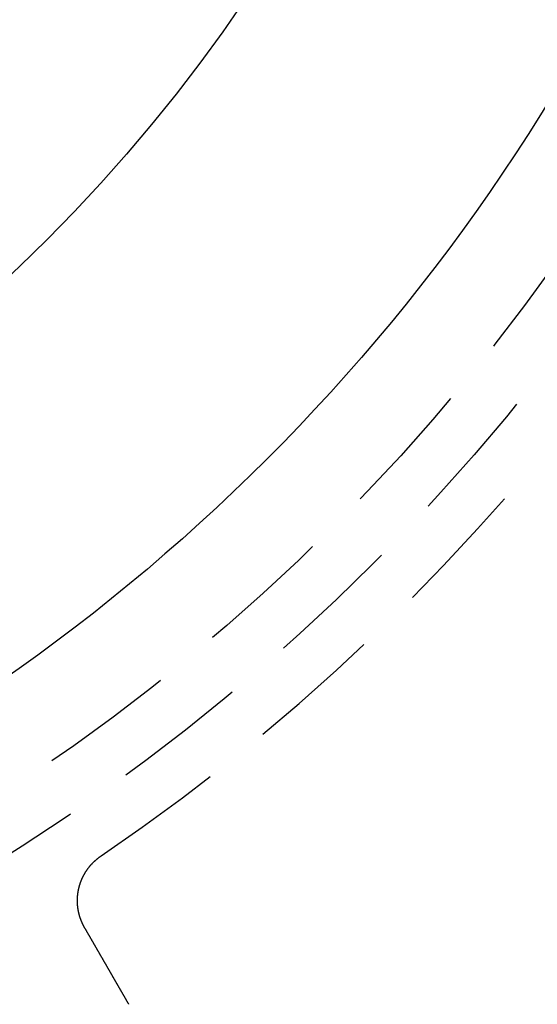
# Model space of a CAD drawing. Extents: x -64 to 64, y -164 to 65.
# Drawn here: x 21 to 30, y -135 to -117 of the extents above; entities that cross this region are included whole.
import ezdxf

# ---------------------------------------------------------------- set-up
doc = ezdxf.new("R2010")
doc.units = 0
doc.header["$LTSCALE"] = 10
doc.linetypes.add('VERDECKT', pattern=[0.375, 0.25, -0.125])
doc.layers.get('0').update_dxf_attribs({"linetype": 'CONTINUOUS'})
doc.layers.get('DEFPOINTS').update_dxf_attribs({"linetype": 'CONTINUOUS'})

# ---------------------------------------------------------------- blocks, each defined once
blk = doc.blocks.new('A$CADA131FB')
at = {"color": 1}
for points in [[(21.9095, -33.9484, 0), (21.9071, -33.9443, 0), (21.9048, -33.9402, 0), (21.9025, -33.9361, 0), (21.9002, -33.932, 0), (21.898, -33.9278, 0), (21.8957, -33.9237, 0), (21.8935, -33.9196, 0), (21.8913, -33.9154, 0), (21.8891, -33.9113, 0), (21.887, -33.9071, 0), (21.8848, -33.9029, 0), (21.8827, -33.8987, 0), (21.8806, -33.8945, 0), (21.8785, -33.8903, 0), (21.8764, -33.8861, 0), (21.8744, -33.8819, 0), (21.8724, -33.8777, 0), (21.8704, -33.8734, 0), (21.8684, -33.8692, 0), (21.8664, -33.8649, 0), (21.8645, -33.8607, 0), (21.8625, -33.8564, 0), (21.8606, -33.8521, 0), (21.8588, -33.8478, 0), (21.8569, -33.8435, 0), (21.8551, -33.8392, 0), (21.8532, -33.8349, 0), (21.8514, -33.8305, 0), (21.8496, -33.8262, 0), (21.8479, -33.8219, 0), (21.8461, -33.8175, 0), (21.8444, -33.8132, 0), (21.8427, -33.8088, 0), (21.8411, -33.8044, 0), (21.8394, -33.8, 0), (21.8378, -33.7957, 0), (21.8361, -33.7913, 0), (21.8345, -33.7869, 0), (21.833, -33.7824, 0), (21.8314, -33.778, 0), (21.8299, -33.7736, 0), (21.8284, -33.7692, 0), (21.8269, -33.7647, 0), (21.8254, -33.7603, 0), (21.824, -33.7558, 0), (21.8225, -33.7514, 0), (21.8211, -33.7469, 0), (21.8197, -33.7424, 0), (21.8184, -33.7379, 0), (21.817, -33.7335, 0), (21.8157, -33.729, 0), (21.8144, -33.7245, 0), (21.8131, -33.72, 0), (21.8118, -33.7154, 0), (21.8106, -33.7109, 0), (21.8094, -33.7064, 0), (21.8082, -33.7019, 0), (21.807, -33.6973, 0), (21.8058, -33.6928, 0), (21.8047, -33.6882, 0), (21.8036, -33.6837, 0), (21.8025, -33.6791, 0), (21.8014, -33.6746, 0), (21.8004, -33.67, 0), (21.7993, -33.6654, 0), (21.7983, -33.6608, 0), (21.7974, -33.6563, 0), (21.7964, -33.6517, 0), (21.7954, -33.6471, 0), (21.7945, -33.6425, 0), (21.7936, -33.6379, 0), (21.7927, -33.6332, 0), (21.7919, -33.6286, 0), (21.791, -33.624, 0), (21.7902, -33.6194, 0), (21.7894, -33.6148, 0), (21.7887, -33.6101, 0), (21.7879, -33.6055, 0), (21.7872, -33.6008, 0), (21.7865, -33.5962, 0), (21.7858, -33.5915, 0), (21.7851, -33.5869, 0), (21.7845, -33.5822, 0), (21.7839, -33.5775, 0), (21.7833, -33.5729, 0), (21.7827, -33.5682, 0), (21.7821, -33.5635, 0), (21.7816, -33.5589, 0), (21.7811, -33.5542, 0), (21.7806, -33.5495, 0), (21.7802, -33.5449, 0), (21.7797, -33.5402, 0), (21.7793, -33.5355, 0), (21.7789, -33.5308, 0), (21.7785, -33.5261, 0), (21.7782, -33.5215, 0), (21.7778, -33.5168, 0), (21.7775, -33.5121, 0), (21.7772, -33.5074, 0), (21.777, -33.5027, 0), (21.7767, -33.498, 0), (21.7765, -33.4934, 0), (21.7763, -33.4887, 0), (21.7761, -33.484, 0), (21.776, -33.4793, 0), (21.7758, -33.4746, 0), (21.7757, -33.4699, 0), (21.7756, -33.4652, 0), (21.7756, -33.4606, 0), (21.7755, -33.4559, 0), (21.7755, -33.4512, 0), (21.7755, -33.4465, 0), (21.7755, -33.4418, 0), (21.7755, -33.4371, 0), (21.7756, -33.4324, 0), (21.7757, -33.4278, 0), (21.7758, -33.4231, 0), (21.7759, -33.4184, 0), (21.7761, -33.4137, 0), (21.7762, -33.409, 0), (21.7764, -33.4044, 0), (21.7767, -33.3997, 0), (21.7769, -33.395, 0), (21.7772, -33.3903, 0), (21.7774, -33.3856, 0), (21.7777, -33.381, 0), (21.7781, -33.3763, 0), (21.7784, -33.3716, 0), (21.7788, -33.367, 0), (21.7792, -33.3623, 0), (21.7796, -33.3576, 0), (21.78, -33.353, 0), (21.7805, -33.3483, 0), (21.781, -33.3436, 0), (21.7815, -33.339, 0), (21.782, -33.3343, 0), (21.7825, -33.3297, 0), (21.7831, -33.325, 0), (21.7837, -33.3204, 0), (21.7843, -33.3157, 0), (21.7849, -33.3111, 0), (21.7856, -33.3064, 0), (21.7863, -33.3018, 0), (21.787, -33.2972, 0), (21.7877, -33.2925, 0), (21.7884, -33.2879, 0), (21.7892, -33.2833, 0), (21.79, -33.2786, 0), (21.7908, -33.274, 0), (21.7916, -33.2694, 0), (21.7924, -33.2648, 0), (21.7933, -33.2602, 0), (21.7942, -33.2556, 0), (21.7951, -33.251, 0), (21.7961, -33.2464, 0), (21.797, -33.2418, 0), (21.798, -33.2372, 0), (21.799, -33.2326, 0), (21.8, -33.228, 0), (21.8011, -33.2234, 0), (21.8021, -33.2188, 0), (21.8032, -33.2143, 0), (21.8043, -33.2097, 0), (21.8055, -33.2051, 0), (21.8066, -33.2006, 0), (21.8078, -33.196, 0), (21.809, -33.1915, 0), (21.8102, -33.1869, 0), (21.8115, -33.1824, 0), (21.8127, -33.1779, 0), (21.814, -33.1733, 0), (21.8153, -33.1688, 0), (21.8166, -33.1643, 0), (21.818, -33.1598, 0), (21.8193, -33.1553, 0), (21.8207, -33.1508, 0), (21.8221, -33.1463, 0), (21.8236, -33.1419, 0), (21.825, -33.1374, 0), (21.8265, -33.133, 0), (21.828, -33.1285, 0), (21.8295, -33.1241, 0), (21.831, -33.1196, 0), (21.8326, -33.1152, 0), (21.8341, -33.1108, 0), (21.8357, -33.1064, 0), (21.8373, -33.102, 0), (21.839, -33.0976, 0), (21.8406, -33.0932, 0), (21.8423, -33.0888, 0), (21.844, -33.0844, 0), (21.8457, -33.0801, 0), (21.8474, -33.0757, 0), (21.8492, -33.0714, 0), (21.851, -33.067, 0), (21.8528, -33.0627, 0), (21.8546, -33.0584, 0), (21.8564, -33.0541, 0), (21.8583, -33.0497, 0), (21.8602, -33.0455, 0), (21.8621, -33.0412, 0), (21.864, -33.0369, 0), (21.8659, -33.0326, 0), (21.8679, -33.0284, 0), (21.8699, -33.0241, 0), (21.8719, -33.0199, 0), (21.8739, -33.0156, 0), (21.8759, -33.0114, 0), (21.878, -33.0072, 0), (21.88, -33.003, 0), (21.8821, -32.9988, 0), (21.8843, -32.9946, 0), (21.8864, -32.9905, 0), (21.8885, -32.9863, 0), (21.8907, -32.9821, 0), (21.8929, -32.978, 0), (21.8951, -32.9739, 0), (21.8974, -32.9697, 0), (21.8996, -32.9656, 0), (21.9019, -32.9615, 0), (21.9042, -32.9574, 0), (21.9065, -32.9534, 0), (21.9088, -32.9493, 0), (21.9112, -32.9452, 0), (21.9135, -32.9412, 0), (21.9159, -32.9371, 0), (21.9183, -32.9331, 0), (21.9208, -32.9291, 0), (21.9232, -32.9251, 0), (21.9257, -32.9211, 0), (21.9282, -32.9171, 0), (21.9307, -32.9131, 0), (21.9332, -32.9092, 0), (21.9357, -32.9052, 0), (21.9383, -32.9013, 0), (21.9409, -32.8974, 0), (21.9435, -32.8934, 0), (21.9461, -32.8895, 0), (21.9487, -32.8856, 0), (21.9514, -32.8818, 0), (21.954, -32.8779, 0), (21.9567, -32.874, 0), (21.9595, -32.8702, 0), (21.9622, -32.8663, 0), (21.9649, -32.8625, 0), (21.9677, -32.8587, 0), (21.9705, -32.8549, 0), (21.9733, -32.8512, 0), (21.9761, -32.8474, 0), (21.9789, -32.8436, 0), (21.9818, -32.8399, 0), (21.9846, -32.8362, 0), (21.9875, -32.8325, 0), (21.9904, -32.8288, 0), (21.9933, -32.8251, 0), (21.9963, -32.8214, 0), (21.9992, -32.8178, 0), (22.0022, -32.8141, 0), (22.0052, -32.8105, 0), (22.0082, -32.8069, 0), (22.0112, -32.8033, 0), (22.0142, -32.7997, 0), (22.0173, -32.7962, 0), (22.0203, -32.7926, 0), (22.0234, -32.7891, 0), (22.0265, -32.7856, 0), (22.0296, -32.7821, 0), (22.0328, -32.7786, 0), (22.0359, -32.7751, 0), (22.0391, -32.7716, 0), (22.0423, -32.7682, 0), (22.0455, -32.7648, 0), (22.0487, -32.7614, 0), (22.0519, -32.758, 0), (22.0551, -32.7546, 0), (22.0584, -32.7512, 0), (22.0617, -32.7479, 0), (22.065, -32.7445, 0), (22.0683, -32.7412, 0), (22.0716, -32.7379, 0), (22.0749, -32.7346, 0), (22.0783, -32.7313, 0), (22.0816, -32.7281, 0), (22.085, -32.7248, 0), (22.0884, -32.7216, 0), (22.0918, -32.7184, 0), (22.0953, -32.7152, 0), (22.0987, -32.712, 0), (22.1022, -32.7088, 0), (22.1056, -32.7057, 0), (22.1091, -32.7026, 0), (22.1126, -32.6994, 0), (22.1162, -32.6963, 0), (22.1197, -32.6933, 0), (22.1232, -32.6902, 0), (22.1268, -32.6871, 0), (22.1304, -32.6841, 0), (22.134, -32.6811, 0), (22.1376, -32.6781, 0), (22.1412, -32.6751, 0), (22.1448, -32.6721, 0), (22.1485, -32.6692, 0), (22.1521, -32.6663, 0), (22.1558, -32.6633, 0), (22.1595, -32.6604, 0), (22.1632, -32.6576, 0), (22.1669, -32.6547, 0), (22.1707, -32.6518, 0), (22.1744, -32.649, 0), (22.1782, -32.6462, 0), (22.1819, -32.6434, 0), (22.1857, -32.6406, 0), (22.1895, -32.6379, 0), (22.1933, -32.6351, 0), (22.1972, -32.6324, 0), (22.201, -32.6297, 0), (22.2049, -32.627, 0), (22.2087, -32.6243, 0), (22.2126, -32.6216, 0)], [(22.4274, -34.8454, 0), (22.4247, -34.8407, 0), (22.422, -34.836, 0), (22.4193, -34.8313, 0), (22.4166, -34.8266, 0), (22.4139, -34.8219, 0), (22.4111, -34.8172, 0), (22.4084, -34.8126, 0), (22.4057, -34.8079, 0), (22.403, -34.8032, 0), (22.4003, -34.7985, 0), (22.3976, -34.7938, 0), (22.3949, -34.7891, 0), (22.3922, -34.7844, 0), (22.3895, -34.7797, 0), (22.3867, -34.775, 0), (22.384, -34.7703, 0), (22.3813, -34.7656, 0), (22.3786, -34.7609, 0), (22.3759, -34.7562, 0), (22.3732, -34.7515, 0), (22.3705, -34.7468, 0), (22.3678, -34.7421, 0), (22.3651, -34.7374, 0), (22.3623, -34.7327, 0), (22.3596, -34.728, 0), (22.3569, -34.7233, 0), (22.3542, -34.7186, 0), (22.3515, -34.7139, 0), (22.3488, -34.7092, 0), (22.3461, -34.7045, 0), (22.3434, -34.6998, 0), (22.3406, -34.6951, 0), (22.3379, -34.6904, 0), (22.3352, -34.6857, 0), (22.3325, -34.6811, 0), (22.3298, -34.6764, 0), (22.3271, -34.6717, 0), (22.3244, -34.667, 0), (22.3217, -34.6623, 0), (22.319, -34.6576, 0), (22.3162, -34.6529, 0), (22.3135, -34.6482, 0), (22.3108, -34.6435, 0), (22.3081, -34.6388, 0), (22.3054, -34.6341, 0), (22.3027, -34.6294, 0), (22.3, -34.6247, 0), (22.2973, -34.62, 0), (22.2946, -34.6153, 0), (22.2918, -34.6106, 0), (22.2891, -34.6059, 0), (22.2864, -34.6012, 0), (22.2837, -34.5965, 0), (22.281, -34.5918, 0), (22.2783, -34.5871, 0), (22.2756, -34.5824, 0), (22.2729, -34.5777, 0), (22.2701, -34.573, 0), (22.2674, -34.5683, 0), (22.2647, -34.5636, 0), (22.262, -34.5589, 0), (22.2593, -34.5542, 0), (22.2566, -34.5495, 0), (22.2539, -34.5448, 0), (22.2512, -34.5402, 0), (22.2485, -34.5355, 0), (22.2457, -34.5308, 0), (22.243, -34.5261, 0), (22.2403, -34.5214, 0), (22.2376, -34.5167, 0), (22.2349, -34.512, 0), (22.2322, -34.5073, 0), (22.2295, -34.5026, 0), (22.2268, -34.4979, 0), (22.2241, -34.4932, 0), (22.2213, -34.4885, 0), (22.2186, -34.4838, 0), (22.2159, -34.4791, 0), (22.2132, -34.4744, 0), (22.2105, -34.4697, 0), (22.2078, -34.465, 0), (22.2051, -34.4603, 0), (22.2024, -34.4556, 0), (22.1996, -34.4509, 0), (22.1969, -34.4462, 0), (22.1942, -34.4415, 0), (22.1915, -34.4368, 0), (22.1888, -34.4321, 0), (22.1861, -34.4274, 0), (22.1834, -34.4227, 0), (22.1807, -34.418, 0), (22.178, -34.4133, 0), (22.1752, -34.4086, 0), (22.1725, -34.4039, 0), (22.1698, -34.3993, 0), (22.1671, -34.3946, 0), (22.1644, -34.3899, 0), (22.1617, -34.3852, 0), (22.159, -34.3805, 0), (22.1563, -34.3758, 0), (22.1535, -34.3711, 0), (22.1508, -34.3664, 0), (22.1481, -34.3617, 0), (22.1454, -34.357, 0), (22.1427, -34.3523, 0), (22.14, -34.3476, 0), (22.1373, -34.3429, 0), (22.1346, -34.3382, 0), (22.1319, -34.3335, 0), (22.1291, -34.3288, 0), (22.1264, -34.3241, 0), (22.1237, -34.3194, 0), (22.121, -34.3147, 0), (22.1183, -34.31, 0), (22.1156, -34.3053, 0), (22.1129, -34.3006, 0), (22.1102, -34.2959, 0), (22.1075, -34.2912, 0), (22.1047, -34.2865, 0), (22.102, -34.2818, 0), (22.0993, -34.2771, 0), (22.0966, -34.2724, 0), (22.0939, -34.2677, 0), (22.0912, -34.263, 0), (22.0885, -34.2583, 0), (22.0858, -34.2537, 0), (22.083, -34.249, 0), (22.0803, -34.2443, 0), (22.0776, -34.2396, 0), (22.0749, -34.2349, 0), (22.0722, -34.2302, 0), (22.0695, -34.2255, 0), (22.0668, -34.2208, 0), (22.0641, -34.2161, 0), (22.0614, -34.2114, 0), (22.0586, -34.2067, 0), (22.0559, -34.202, 0), (22.0532, -34.1973, 0), (22.0505, -34.1926, 0), (22.0478, -34.1879, 0), (22.0451, -34.1832, 0), (22.0424, -34.1785, 0), (22.0397, -34.1738, 0), (22.0369, -34.1691, 0), (22.0342, -34.1644, 0), (22.0315, -34.1597, 0), (22.0288, -34.155, 0), (22.0261, -34.1503, 0), (22.0234, -34.1456, 0), (22.0207, -34.1409, 0), (22.018, -34.1362, 0), (22.0153, -34.1315, 0), (22.0125, -34.1268, 0), (22.0098, -34.1221, 0), (22.0071, -34.1174, 0), (22.0044, -34.1127, 0), (22.0017, -34.108, 0), (21.999, -34.1034, 0), (21.9963, -34.0987, 0), (21.9936, -34.094, 0), (21.9908, -34.0893, 0), (21.9881, -34.0846, 0), (21.9854, -34.0799, 0), (21.9827, -34.0752, 0), (21.98, -34.0705, 0), (21.9773, -34.0658, 0), (21.9746, -34.0611, 0), (21.9719, -34.0564, 0), (21.9692, -34.0517, 0), (21.9664, -34.047, 0), (21.9637, -34.0423, 0), (21.961, -34.0376, 0), (21.9583, -34.0329, 0), (21.9556, -34.0282, 0), (21.9529, -34.0235, 0), (21.9502, -34.0188, 0), (21.9475, -34.0141, 0), (21.9447, -34.0094, 0), (21.942, -34.0047, 0), (21.9393, -34, 0), (21.9366, -33.9953, 0), (21.9339, -33.9906, 0), (21.9312, -33.9859, 0), (21.9285, -33.9812, 0), (21.9258, -33.9765, 0), (21.923, -33.9718, 0), (21.9203, -33.9671, 0), (21.9176, -33.9624, 0), (21.9149, -33.9577, 0), (21.9122, -33.953, 0), (21.9095, -33.9484, 0)], [(22.7281, -35.3663, 0), (22.7269, -35.3642, 0), (22.7257, -35.3621, 0), (22.7245, -35.36, 0), (22.7233, -35.3579, 0), (22.7221, -35.3558, 0), (22.7208, -35.3536, 0), (22.7196, -35.3515, 0), (22.7184, -35.3494, 0), (22.7172, -35.3473, 0), (22.716, -35.3452, 0), (22.7147, -35.3431, 0), (22.7135, -35.341, 0), (22.7123, -35.3389, 0), (22.7111, -35.3368, 0), (22.7099, -35.3347, 0), (22.7087, -35.3326, 0), (22.7075, -35.3305, 0), (22.7062, -35.3284, 0), (22.705, -35.3262, 0), (22.7038, -35.3241, 0), (22.7026, -35.322, 0), (22.7014, -35.3199, 0), (22.7002, -35.3178, 0), (22.699, -35.3157, 0), (22.6977, -35.3136, 0), (22.6965, -35.3115, 0), (22.6953, -35.3094, 0), (22.6941, -35.3073, 0), (22.6929, -35.3052, 0), (22.6917, -35.3031, 0), (22.6905, -35.3011, 0), (22.6893, -35.299, 0), (22.6881, -35.2969, 0), (22.6868, -35.2948, 0), (22.6856, -35.2927, 0), (22.6844, -35.2906, 0), (22.6832, -35.2885, 0), (22.682, -35.2864, 0), (22.6808, -35.2843, 0), (22.6796, -35.2823, 0), (22.6784, -35.2802, 0), (22.6772, -35.2781, 0), (22.676, -35.276, 0), (22.6748, -35.2739, 0), (22.6736, -35.2719, 0), (22.6724, -35.2698, 0), (22.6712, -35.2677, 0), (22.67, -35.2656, 0), (22.6688, -35.2636, 0), (22.6676, -35.2615, 0), (22.6664, -35.2594, 0), (22.6652, -35.2574, 0), (22.6641, -35.2553, 0), (22.6629, -35.2532, 0), (22.6617, -35.2512, 0), (22.6605, -35.2491, 0), (22.6593, -35.2471, 0), (22.6581, -35.245, 0), (22.6569, -35.243, 0), (22.6557, -35.2409, 0), (22.6546, -35.2389, 0), (22.6534, -35.2368, 0), (22.6522, -35.2348, 0), (22.651, -35.2327, 0), (22.6498, -35.2307, 0), (22.6487, -35.2287, 0), (22.6475, -35.2266, 0), (22.6463, -35.2246, 0), (22.6452, -35.2226, 0), (22.644, -35.2205, 0), (22.6428, -35.2185, 0), (22.6416, -35.2165, 0), (22.6405, -35.2145, 0), (22.6393, -35.2124, 0), (22.6382, -35.2104, 0), (22.637, -35.2084, 0), (22.6358, -35.2064, 0), (22.6347, -35.2044, 0), (22.6335, -35.2024, 0), (22.6324, -35.2004, 0), (22.6312, -35.1984, 0), (22.63, -35.1964, 0), (22.6289, -35.1944, 0), (22.6277, -35.1924, 0), (22.6266, -35.1904, 0), (22.6255, -35.1884, 0), (22.6243, -35.1865, 0), (22.6232, -35.1845, 0), (22.622, -35.1825, 0), (22.6209, -35.1805, 0), (22.6197, -35.1786, 0), (22.6186, -35.1766, 0), (22.6175, -35.1746, 0), (22.6163, -35.1727, 0), (22.6152, -35.1707, 0), (22.6141, -35.1687, 0), (22.613, -35.1668, 0), (22.6118, -35.1648, 0), (22.6107, -35.1629, 0), (22.6096, -35.161, 0), (22.6085, -35.159, 0), (22.6074, -35.1571, 0), (22.6062, -35.1552, 0), (22.6051, -35.1532, 0), (22.604, -35.1513, 0), (22.6029, -35.1494, 0), (22.6018, -35.1475, 0), (22.6007, -35.1455, 0), (22.5996, -35.1436, 0), (22.5985, -35.1417, 0), (22.5974, -35.1398, 0), (22.5963, -35.1379, 0), (22.5952, -35.136, 0), (22.5941, -35.1341, 0), (22.593, -35.1322, 0), (22.5919, -35.1304, 0), (22.5908, -35.1285, 0), (22.5898, -35.1266, 0), (22.5887, -35.1247, 0), (22.5876, -35.1229, 0), (22.5865, -35.121, 0), (22.5854, -35.1191, 0), (22.5844, -35.1173, 0), (22.5833, -35.1154, 0), (22.5822, -35.1136, 0), (22.5812, -35.1117, 0), (22.5801, -35.1099, 0), (22.579, -35.1081, 0), (22.578, -35.1062, 0), (22.5769, -35.1044, 0), (22.5759, -35.1026, 0), (22.5748, -35.1008, 0), (22.5738, -35.0989, 0), (22.5727, -35.0971, 0), (22.5717, -35.0953, 0), (22.5707, -35.0935, 0), (22.5696, -35.0917, 0), (22.5686, -35.0899, 0), (22.5675, -35.0881, 0), (22.5665, -35.0864, 0), (22.5655, -35.0846, 0), (22.5645, -35.0828, 0), (22.5634, -35.081, 0), (22.5624, -35.0793, 0), (22.5614, -35.0775, 0), (22.5604, -35.0757, 0), (22.5594, -35.074, 0), (22.5584, -35.0722, 0), (22.5574, -35.0705, 0), (22.5564, -35.0688, 0), (22.5554, -35.067, 0), (22.5544, -35.0653, 0), (22.5534, -35.0636, 0), (22.5524, -35.0619, 0), (22.5514, -35.0602, 0), (22.5504, -35.0585, 0), (22.5494, -35.0568, 0), (22.5484, -35.0551, 0), (22.5475, -35.0534, 0), (22.5465, -35.0517, 0), (22.5455, -35.05, 0), (22.5446, -35.0483, 0), (22.5436, -35.0466, 0), (22.5426, -35.045, 0), (22.5417, -35.0433, 0), (22.5407, -35.0417, 0), (22.5398, -35.04, 0), (22.5388, -35.0384, 0), (22.5379, -35.0367, 0), (22.5369, -35.0351, 0), (22.536, -35.0335, 0), (22.5351, -35.0319, 0), (22.5341, -35.0302, 0), (22.5332, -35.0286, 0), (22.5323, -35.027, 0), (22.5313, -35.0254, 0), (22.5304, -35.0238, 0), (22.5295, -35.0222, 0), (22.5286, -35.0207, 0), (22.5277, -35.0191, 0), (22.5268, -35.0175, 0), (22.5259, -35.0159, 0), (22.525, -35.0144, 0), (22.5241, -35.0128, 0), (22.5232, -35.0113, 0), (22.5223, -35.0097, 0), (22.5214, -35.0082, 0), (22.5205, -35.0067, 0), (22.5196, -35.0051, 0), (22.5188, -35.0036, 0), (22.5179, -35.0021, 0), (22.517, -35.0006, 0), (22.5161, -34.9991, 0), (22.5153, -34.9976, 0), (22.5144, -34.9961, 0), (22.5136, -34.9946, 0), (22.5127, -34.9932, 0), (22.5119, -34.9917, 0), (22.511, -34.9902, 0), (22.5102, -34.9888, 0), (22.5093, -34.9873, 0), (22.5085, -34.9859, 0), (22.5077, -34.9844, 0), (22.5068, -34.983, 0), (22.506, -34.9816, 0), (22.5052, -34.9801, 0), (22.5044, -34.9787, 0), (22.5036, -34.9773, 0), (22.5028, -34.9759, 0), (22.5019, -34.9745, 0), (22.5011, -34.9731, 0), (22.5003, -34.9717, 0), (22.4996, -34.9704, 0), (22.4988, -34.969, 0), (22.498, -34.9676, 0), (22.4972, -34.9663, 0), (22.4964, -34.9649, 0), (22.4956, -34.9636, 0), (22.4949, -34.9622, 0), (22.4941, -34.9609, 0), (22.4933, -34.9596, 0), (22.4926, -34.9583, 0), (22.4918, -34.957, 0), (22.4911, -34.9556, 0), (22.4903, -34.9544, 0), (22.4896, -34.9531, 0), (22.4888, -34.9518, 0), (22.4881, -34.9505, 0), (22.4873, -34.9492, 0), (22.4866, -34.948, 0), (22.4859, -34.9467, 0), (22.4852, -34.9455, 0), (22.4845, -34.9442, 0), (22.4837, -34.943, 0), (22.483, -34.9417, 0), (22.4823, -34.9405, 0), (22.4816, -34.9393, 0), (22.4809, -34.9381, 0), (22.4802, -34.9369, 0), (22.4795, -34.9357, 0), (22.4789, -34.9345, 0), (22.4782, -34.9333, 0), (22.4775, -34.9322, 0), (22.4768, -34.931, 0), (22.4762, -34.9298, 0), (22.4755, -34.9287, 0), (22.4748, -34.9275, 0), (22.4742, -34.9264, 0), (22.4735, -34.9253, 0), (22.4729, -34.9242, 0), (22.4722, -34.923, 0), (22.4716, -34.9219, 0), (22.471, -34.9208, 0), (22.4703, -34.9197, 0), (22.4697, -34.9187, 0), (22.4691, -34.9176, 0), (22.4685, -34.9165, 0), (22.4678, -34.9154, 0), (22.4672, -34.9144, 0), (22.4666, -34.9133, 0), (22.466, -34.9123, 0), (22.4654, -34.9113, 0), (22.4648, -34.9102, 0), (22.4642, -34.9092, 0), (22.4637, -34.9082, 0), (22.4631, -34.9072, 0), (22.4625, -34.9062, 0), (22.4619, -34.9052, 0), (22.4614, -34.9042, 0), (22.4608, -34.9033, 0), (22.4603, -34.9023, 0), (22.4597, -34.9013, 0), (22.4592, -34.9004, 0), (22.4586, -34.8995, 0), (22.4581, -34.8985, 0), (22.4575, -34.8976, 0), (22.457, -34.8967, 0), (22.4565, -34.8958, 0), (22.456, -34.8949, 0), (22.4554, -34.894, 0), (22.4549, -34.8931, 0), (22.4544, -34.8922, 0), (22.4539, -34.8913, 0), (22.4534, -34.8905, 0), (22.4529, -34.8896, 0), (22.4524, -34.8888, 0), (22.4519, -34.8879, 0), (22.4515, -34.8871, 0), (22.451, -34.8863, 0), (22.4505, -34.8854, 0), (22.4501, -34.8846, 0), (22.4496, -34.8838, 0), (22.4491, -34.883, 0), (22.4487, -34.8822, 0), (22.4482, -34.8815, 0), (22.4478, -34.8807, 0), (22.4473, -34.8799, 0), (22.4469, -34.8792, 0), (22.4465, -34.8784, 0), (22.4461, -34.8777, 0), (22.4456, -34.877, 0), (22.4452, -34.8763, 0), (22.4448, -34.8755, 0), (22.4444, -34.8748, 0), (22.444, -34.8741, 0), (22.4436, -34.8734, 0), (22.4432, -34.8728, 0), (22.4428, -34.8721, 0), (22.4424, -34.8714, 0), (22.442, -34.8708, 0), (22.4417, -34.8701, 0), (22.4413, -34.8695, 0), (22.4409, -34.8688, 0), (22.4406, -34.8682, 0), (22.4402, -34.8676, 0), (22.4399, -34.867, 0), (22.4395, -34.8664, 0), (22.4392, -34.8658, 0), (22.4388, -34.8652, 0), (22.4385, -34.8646, 0), (22.4382, -34.8641, 0), (22.4379, -34.8635, 0), (22.4375, -34.863, 0), (22.4372, -34.8624, 0), (22.4369, -34.8619, 0), (22.4366, -34.8614, 0), (22.4363, -34.8609, 0), (22.436, -34.8603, 0), (22.4357, -34.8598, 0), (22.4355, -34.8594, 0), (22.4352, -34.8589, 0), (22.4349, -34.8584, 0), (22.4346, -34.8579, 0), (22.4344, -34.8575, 0), (22.4341, -34.857, 0), (22.4339, -34.8566, 0), (22.4336, -34.8561, 0), (22.4334, -34.8557, 0), (22.4331, -34.8553, 0), (22.4329, -34.8549, 0), (22.4327, -34.8545, 0), (22.4324, -34.8541, 0), (22.4322, -34.8537, 0), (22.432, -34.8534, 0), (22.4318, -34.853, 0), (22.4316, -34.8526, 0), (22.4314, -34.8523, 0), (22.4312, -34.8519, 0), (22.431, -34.8516, 0), (22.4308, -34.8513, 0), (22.4306, -34.851, 0), (22.4304, -34.8507, 0), (22.4303, -34.8504, 0), (22.4301, -34.8501, 0), (22.4299, -34.8498, 0), (22.4298, -34.8495, 0), (22.4296, -34.8493, 0), (22.4295, -34.849, 0), (22.4293, -34.8488, 0), (22.4292, -34.8485, 0), (22.4291, -34.8483, 0), (22.429, -34.8481, 0), (22.4288, -34.8479, 0), (22.4287, -34.8477, 0), (22.4286, -34.8475, 0), (22.4285, -34.8473, 0), (22.4284, -34.8471, 0), (22.4283, -34.8469, 0), (22.4282, -34.8468, 0), (22.4281, -34.8466, 0), (22.428, -34.8465, 0), (22.4279, -34.8463, 0), (22.4279, -34.8462, 0), (22.4278, -34.8461, 0), (22.4277, -34.846, 0), (22.4277, -34.8459, 0), (22.4276, -34.8458, 0), (22.4276, -34.8457, 0), (22.4275, -34.8456, 0), (22.4275, -34.8456, 0), (22.4275, -34.8455, 0), (22.4274, -34.8455, 0), (22.4274, -34.8454, 0)]]:
    blk.add_polyline3d(points, dxfattribs=at)
at = {"color": 3, "linetype": 'CONTINUOUS'}
for radius in [64, 63.4641, 59.1, 48.25382, 35.75, 30, 26.5359]:
    blk.add_circle((0, 0), radius, dxfattribs=at)
at = {"color": 1, "linetype": 'VERDECKT'}
for radius in [57.42158, 38.50688, 37.5]:
    blk.add_circle((0, 0), radius, dxfattribs=at)
blk.add_arc((0, 0), 39.46609, 304.251604, 325.748396, dxfattribs=at)

msp = doc.modelspace()

# ---------------------------------------------------------------- block references
at = {"layer": 'DEFPOINTS'}
msp.add_blockref('A$CADA131FB', (0, -100), dxfattribs=at)

doc.saveas('drawing.dxf')
